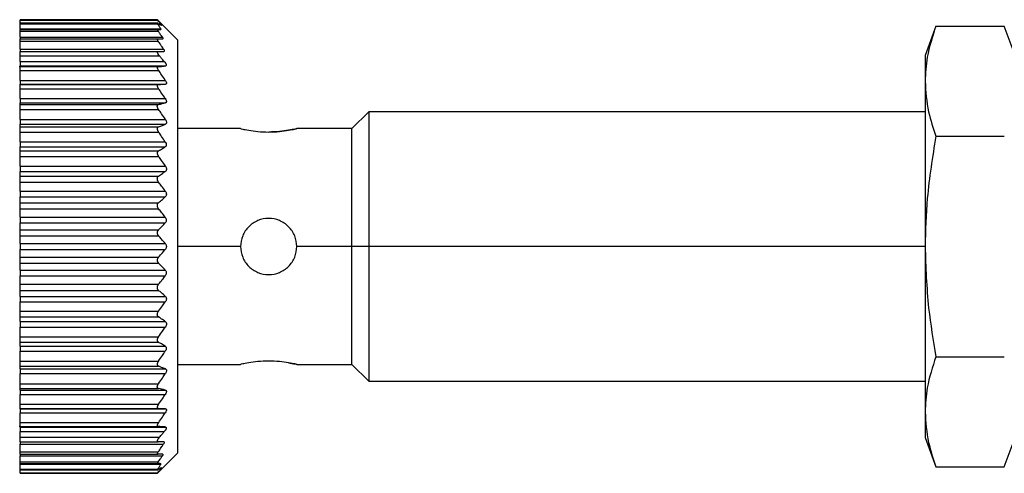
# Model space of a CAD drawing. Units: millimetres. Extents: x 237 to 2487, y 264 to 1626.
# Drawn here: x 363 to 407, y 1077 to 1097 of the extents above; entities that cross this region are included whole.
import ezdxf

# ---------------------------------------------------------------- set-up
doc = ezdxf.new("R2010")
doc.units = ezdxf.units.MM

msp = doc.modelspace()

# ---------------------------------------------------------------- linework, layer by layer
at = {"color": 7, "linetype": 'Continuous', "lineweight": 25}
for p, q in [((369.084, 1097.435), (362.984, 1097.435)), ((362.984, 1097.411), (362.984, 1097.435)), ((362.984, 1097.411), (369.084, 1097.411)), ((362.984, 1097.275), (362.984, 1097.411)), ((369.104, 1097.275), (362.984, 1097.275)), ((362.984, 1097.252), (362.984, 1097.275)), ((362.984, 1097.252), (369.1, 1097.252)), ((362.984, 1097.028), (362.984, 1097.252)), ((369.984, 1096.535), (369.081, 1097.438)), ((403.712, 1097.15), (403.234, 1095.835)), ((403.712, 1097.15), (406.755, 1097.15)), ((407.234, 1095.835), (406.755, 1097.15)), ((362.984, 1097.028), (369.235, 1097.028)), ((362.984, 1097.028), (362.984, 1097.005)), ((362.984, 1097.005), (369.238, 1097.005)), ((362.984, 1096.995), (362.984, 1097.005)), ((362.984, 1096.995), (369.097, 1096.995)), ((362.984, 1096.92), (362.984, 1096.995)), ((362.984, 1096.92), (369.124, 1096.92)), ((362.984, 1096.66), (362.984, 1096.92)), ((362.984, 1096.66), (369.304, 1096.66)), ((362.984, 1096.66), (362.984, 1096.585)), ((362.984, 1096.585), (369.098, 1096.585)), ((362.984, 1096.48), (362.984, 1096.585)), ((362.984, 1096.48), (369.122, 1096.48)), ((362.984, 1096.13), (362.984, 1096.48)), ((369.984, 1096.535), (369.984, 1087.335)), ((362.984, 1096.13), (369.357, 1096.13)), ((362.984, 1096.13), (362.984, 1096.025)), ((362.984, 1096.025), (369.113, 1096.025)), ((362.984, 1095.825), (362.984, 1096.025)), ((362.984, 1095.825), (369.181, 1095.825)), ((362.984, 1095.575), (362.984, 1095.825)), ((403.234, 1095.835), (403.234, 1094.696)), ((362.984, 1095.575), (369.392, 1095.575)), ((362.984, 1095.575), (362.984, 1095.375)), ((362.984, 1095.375), (369.454, 1095.375)), ((362.984, 1095.345), (362.984, 1095.375)), ((362.984, 1095.335), (362.934, 1095.335)), ((362.984, 1095.345), (369.122, 1095.345)), ((362.984, 1095.174), (362.984, 1095.345)), ((362.984, 1095.174), (369.141, 1095.174)), ((362.984, 1094.736), (362.984, 1095.174)), ((362.984, 1094.736), (369.437, 1094.736)), ((362.984, 1094.736), (362.984, 1094.565)), ((362.984, 1094.565), (369.438, 1094.565)), ((362.984, 1094.555), (362.984, 1094.565)), ((362.984, 1094.555), (369.138, 1094.555)), ((362.984, 1094.36), (362.984, 1094.555)), ((403.234, 1094.696), (403.234, 1087.335)), ((362.984, 1094.36), (369.139, 1094.36)), ((362.984, 1093.921), (362.984, 1094.36)), ((362.984, 1093.921), (369.434, 1093.921)), ((362.984, 1093.921), (362.984, 1093.727)), ((362.984, 1093.727), (369.434, 1093.727)), ((362.984, 1093.663), (362.984, 1093.727)), ((362.984, 1093.663), (369.133, 1093.663)), ((362.984, 1093.444), (362.984, 1093.663)), ((362.984, 1093.444), (369.135, 1093.444)), ((362.984, 1092.996), (362.984, 1093.444)), ((378.484, 1093.335), (377.734, 1092.585)), ((403.234, 1093.335), (378.484, 1093.335)), ((378.484, 1093.335), (378.484, 1087.335)), ((362.984, 1092.996), (369.44, 1092.996)), ((362.984, 1092.996), (362.984, 1092.782)), ((362.984, 1092.782), (369.44, 1092.782)), ((362.984, 1092.669), (362.984, 1092.782)), ((362.984, 1092.669), (369.14, 1092.669)), ((362.984, 1092.434), (362.984, 1092.669)), ((362.984, 1092.434), (369.138, 1092.434)), ((362.984, 1091.996), (362.984, 1092.434)), ((372.784, 1092.585), (369.984, 1092.585)), ((377.734, 1092.585), (375.284, 1092.585)), ((377.734, 1087.335), (377.734, 1092.585)), ((362.984, 1091.996), (369.433, 1091.996)), ((362.984, 1091.996), (362.984, 1091.77)), ((403.712, 1092.243), (406.755, 1092.243)), ((362.984, 1091.77), (369.433, 1091.77)), ((362.984, 1091.6), (362.984, 1091.77)), ((362.984, 1091.6), (369.137, 1091.6)), ((362.984, 1091.35), (362.984, 1091.6)), ((362.984, 1091.35), (369.138, 1091.35)), ((362.984, 1090.92), (362.984, 1091.35)), ((362.984, 1090.92), (369.439, 1090.92)), ((362.984, 1090.92), (362.984, 1090.679)), ((362.984, 1090.679), (369.437, 1090.679)), ((362.984, 1090.472), (362.984, 1090.679)), ((362.984, 1090.472), (369.138, 1090.472)), ((362.984, 1090.207), (362.984, 1090.472)), ((362.984, 1090.207), (369.135, 1090.207)), ((362.984, 1089.804), (362.984, 1090.207)), ((362.984, 1089.804), (369.436, 1089.804)), ((362.984, 1089.804), (362.984, 1089.554)), ((362.984, 1089.554), (369.436, 1089.554)), ((362.984, 1089.287), (362.984, 1089.554)), ((362.984, 1089.287), (369.135, 1089.287)), ((362.984, 1089.015), (362.984, 1089.287)), ((362.984, 1089.015), (369.136, 1089.015)), ((362.984, 1088.645), (362.984, 1089.015)), ((362.984, 1088.645), (369.432, 1088.645)), ((362.984, 1088.645), (362.984, 1088.39)), ((362.984, 1088.39), (369.435, 1088.39)), ((362.984, 1088.08), (362.984, 1088.39)), ((362.984, 1087.807), (362.984, 1088.08)), ((362.984, 1088.08), (369.138, 1088.08)), ((362.984, 1087.807), (369.139, 1087.807)), ((362.984, 1087.463), (362.984, 1087.807)), ((362.984, 1087.463), (369.437, 1087.463)), ((362.984, 1087.463), (362.984, 1087.207)), ((362.984, 1087.207), (369.437, 1087.207)), ((362.984, 1086.863), (362.984, 1087.207)), ((369.984, 1087.335), (369.984, 1078.135)), ((377.734, 1087.335), (375.284, 1087.335)), ((377.734, 1082.085), (377.734, 1087.335)), ((378.484, 1087.335), (377.734, 1087.335)), ((378.484, 1087.335), (378.484, 1081.335)), ((403.234, 1087.335), (378.484, 1087.335)), ((403.234, 1087.335), (403.234, 1079.974)), ((362.984, 1086.59), (362.984, 1086.863)), ((362.984, 1086.863), (369.139, 1086.863)), ((362.984, 1086.59), (369.138, 1086.59)), ((362.984, 1086.28), (362.984, 1086.59)), ((362.984, 1086.28), (369.435, 1086.28)), ((362.984, 1086.28), (362.984, 1086.025)), ((362.984, 1086.025), (369.432, 1086.025)), ((362.984, 1085.655), (362.984, 1086.025)), ((362.984, 1085.655), (369.136, 1085.655)), ((362.984, 1085.384), (362.984, 1085.655)), ((362.984, 1085.384), (369.135, 1085.384)), ((362.984, 1085.117), (362.984, 1085.384)), ((362.984, 1085.117), (369.436, 1085.117)), ((362.984, 1085.117), (362.984, 1084.867)), ((362.984, 1084.867), (369.436, 1084.867)), ((362.984, 1084.464), (362.984, 1084.867)), ((362.984, 1084.464), (369.135, 1084.464)), ((362.984, 1084.199), (362.984, 1084.464)), ((362.984, 1084.199), (369.138, 1084.199)), ((362.984, 1083.992), (362.984, 1084.199)), ((362.984, 1083.992), (369.437, 1083.992)), ((362.984, 1083.992), (362.984, 1083.75)), ((362.984, 1083.75), (369.439, 1083.75)), ((362.984, 1083.32), (362.984, 1083.75)), ((362.984, 1083.32), (369.138, 1083.32)), ((362.984, 1083.07), (362.984, 1083.32)), ((362.984, 1083.07), (369.137, 1083.07)), ((362.984, 1082.9), (362.984, 1083.07)), ((362.984, 1082.9), (369.433, 1082.9)), ((362.984, 1082.9), (362.984, 1082.674)), ((362.984, 1082.674), (369.433, 1082.674)), ((362.984, 1082.236), (362.984, 1082.674)), ((362.984, 1082.236), (369.138, 1082.236)), ((362.984, 1082.002), (362.984, 1082.236)), ((403.712, 1082.428), (406.755, 1082.428)), ((362.984, 1082.002), (369.14, 1082.002)), ((362.984, 1081.889), (362.984, 1082.002)), ((362.984, 1081.889), (369.44, 1081.889)), ((362.984, 1081.889), (362.984, 1081.674)), ((369.984, 1082.085), (372.784, 1082.085)), ((375.284, 1082.085), (377.734, 1082.085)), ((377.734, 1082.085), (378.484, 1081.335)), ((362.984, 1081.674), (369.44, 1081.674)), ((362.984, 1081.226), (362.984, 1081.674)), ((378.484, 1081.335), (403.234, 1081.335)), ((362.984, 1081.226), (369.135, 1081.226)), ((362.984, 1081.007), (362.984, 1081.226)), ((362.984, 1081.007), (369.133, 1081.007)), ((362.984, 1080.943), (362.984, 1081.007)), ((362.984, 1080.943), (369.434, 1080.943)), ((362.984, 1080.943), (362.984, 1080.75)), ((362.984, 1080.75), (369.434, 1080.75)), ((362.984, 1080.311), (362.984, 1080.75)), ((362.984, 1080.311), (369.139, 1080.311)), ((362.984, 1080.115), (362.984, 1080.311)), ((362.984, 1080.115), (369.138, 1080.115)), ((362.984, 1080.105), (362.984, 1080.115)), ((362.984, 1080.105), (369.438, 1080.105)), ((362.984, 1080.105), (362.984, 1079.934)), ((362.984, 1079.934), (369.437, 1079.934)), ((362.984, 1079.496), (362.984, 1079.934)), ((403.234, 1079.974), (403.234, 1078.835)), ((362.934, 1079.335), (362.984, 1079.335)), ((362.984, 1079.496), (369.141, 1079.496)), ((362.984, 1079.325), (362.984, 1079.496)), ((362.984, 1079.325), (369.122, 1079.325)), ((362.984, 1079.295), (362.984, 1079.325)), ((362.984, 1079.295), (369.454, 1079.295)), ((362.984, 1079.295), (362.984, 1079.095)), ((362.984, 1079.095), (369.392, 1079.095)), ((362.984, 1078.845), (362.984, 1079.095)), ((362.984, 1078.845), (369.181, 1078.845)), ((362.984, 1078.645), (362.984, 1078.845)), ((403.234, 1078.835), (403.712, 1077.52)), ((406.755, 1077.52), (407.234, 1078.835)), ((362.984, 1078.645), (369.113, 1078.645)), ((362.984, 1078.645), (362.984, 1078.54)), ((362.984, 1078.54), (369.357, 1078.54)), ((362.984, 1078.19), (362.984, 1078.54)), ((362.984, 1078.19), (369.122, 1078.19)), ((362.984, 1078.085), (362.984, 1078.19)), ((362.984, 1078.085), (369.098, 1078.085)), ((362.984, 1078.085), (362.984, 1078.01)), ((362.984, 1078.01), (369.304, 1078.01)), ((362.984, 1077.75), (362.984, 1078.01)), ((369.084, 1077.235), (369.984, 1078.135)), ((362.984, 1077.75), (369.124, 1077.75)), ((362.984, 1077.675), (362.984, 1077.75)), ((362.984, 1077.675), (369.097, 1077.675)), ((362.984, 1077.665), (362.984, 1077.675)), ((362.984, 1077.665), (369.238, 1077.665)), ((362.984, 1077.665), (362.984, 1077.642)), ((362.984, 1077.642), (369.235, 1077.642)), ((362.984, 1077.418), (362.984, 1077.642)), ((362.984, 1077.418), (369.1, 1077.418)), ((362.984, 1077.395), (362.984, 1077.418)), ((362.984, 1077.395), (369.104, 1077.395)), ((362.984, 1077.259), (362.984, 1077.395)), ((403.712, 1077.52), (406.755, 1077.52)), ((362.984, 1077.259), (369.084, 1077.259)), ((362.984, 1077.235), (362.984, 1077.259)), ((362.984, 1077.235), (369.084, 1077.235)), ((369.084, 1077.235), (369.084, 1077.259))]:
    msp.add_line(p, q, dxfattribs=at)
at = {"color": 8, "linetype": 'Continuous', "lineweight": 25}
for p, q in [((369.222, 1097.206), (369.251, 1097.206)), ((372.784, 1087.335), (369.984, 1087.335)), ((369.222, 1077.464), (369.251, 1077.464))]:
    msp.add_line(p, q, dxfattribs=at)
at = {"color": 7, "linetype": 'Continuous', "lineweight": 25}
for points, knots in [([(369.251, 1097.206), (369.221, 1097.245), (369.167, 1097.313), (369.109, 1097.381), (369.084, 1097.411)], [0, 0, 0, 0, 0.559999, 1, 1, 1, 1]), ([(369.1, 1097.252), (369.097, 1097.256), (369.091, 1097.266), (369.089, 1097.273), (369.092, 1097.276), (369.098, 1097.274), (369.101, 1097.272)], [0, 0, 0, 0, 0.253299, 0.498431, 0.74837, 1, 1, 1, 1]), ([(369.235, 1097.028), (369.211, 1097.07), (369.168, 1097.145), (369.121, 1097.219), (369.1, 1097.252)], [0, 0, 0, 0, 0.5599988, 1, 1, 1, 1]), ([(369.101, 1097.272), (369.131, 1097.257), (369.184, 1097.229), (369.232, 1097.201), (369.254, 1097.188)], [0, 0, 0, 0, 0.560001, 1, 1, 1, 1]), ([(369.251, 1097.206), (369.254, 1097.202), (369.26, 1097.193), (369.263, 1097.186), (369.262, 1097.184), (369.256, 1097.187), (369.254, 1097.188)], [0, 0, 0, 0, 0.252946, 0.498364, 0.746973, 1, 1, 1, 1]), ([(403.712, 1097.15), (403.561, 1096.691), (403.294, 1095.878), (403.252, 1095.055), (403.234, 1094.696)], [0, 0, 0, 0, 0.564588, 1, 1, 1, 1]), ([(369.124, 1096.92), (369.116, 1096.931), (369.102, 1096.952), (369.091, 1096.976), (369.088, 1096.992), (369.094, 1096.994), (369.097, 1096.995)], [0, 0, 0, 0, 0.269525, 0.519721, 0.759766, 1, 1, 1, 1]), ([(369.097, 1096.995), (369.125, 1096.997), (369.176, 1097), (369.219, 1097.004), (369.238, 1097.005)], [0, 0, 0, 0, 0.55999, 1, 1, 1, 1]), ([(369.304, 1096.66), (369.271, 1096.709), (369.211, 1096.796), (369.15, 1096.882), (369.124, 1096.92)], [0, 0, 0, 0, 0.56, 1, 1, 1, 1]), ([(369.235, 1097.028), (369.239, 1097.022), (369.245, 1097.009), (369.24, 1097.006), (369.238, 1097.005)], [0, 0, 0, 0, 0.501697, 1, 1, 1, 1]), ([(369.122, 1096.48), (369.113, 1096.495), (369.095, 1096.523), (369.081, 1096.557), (369.08, 1096.581), (369.092, 1096.584), (369.098, 1096.585)], [0, 0, 0, 0, 0.2634234, 0.4992321, 0.7436388, 1, 1, 1, 1]), ([(369.098, 1096.585), (369.142, 1096.585), (369.22, 1096.585), (369.291, 1096.585), (369.322, 1096.585)], [0, 0, 0, 0, 0.559852, 1, 1, 1, 1]), ([(369.357, 1096.13), (369.313, 1096.196), (369.236, 1096.313), (369.157, 1096.429), (369.122, 1096.48)], [0, 0, 0, 0, 0.56, 1, 1, 1, 1]), ([(369.304, 1096.66), (369.311, 1096.65), (369.324, 1096.629), (369.334, 1096.604), (369.335, 1096.588), (369.326, 1096.586), (369.322, 1096.585)], [0, 0, 0, 0, 0.257103, 0.498753, 0.745878, 1, 1, 1, 1]), ([(369.181, 1095.825), (369.161, 1095.85), (369.133, 1095.886), (369.106, 1095.931), (369.092, 1095.961), (369.084, 1095.988), (369.085, 1096.009), (369.094, 1096.023), (369.107, 1096.024), (369.113, 1096.025)], [0, 0, 0, 0, 0.274799, 0.392352, 0.498248, 0.620561, 0.741817, 0.866828, 1, 1, 1, 1]), ([(369.113, 1096.025), (369.162, 1096.025), (369.25, 1096.025), (369.333, 1096.025), (369.37, 1096.025)], [0, 0, 0, 0, 0.559947, 1, 1, 1, 1]), ([(369.392, 1095.575), (369.353, 1095.622), (369.282, 1095.705), (369.212, 1095.789), (369.181, 1095.825)], [0, 0, 0, 0, 0.560001, 1, 1, 1, 1]), ([(369.357, 1096.13), (369.366, 1096.116), (369.383, 1096.087), (369.395, 1096.052), (369.391, 1096.029), (369.377, 1096.026), (369.37, 1096.025)], [0, 0, 0, 0, 0.259164, 0.499251, 0.748635, 1, 1, 1, 1]), ([(369.122, 1095.345), (369.185, 1095.351), (369.298, 1095.361), (369.406, 1095.371), (369.454, 1095.375)], [0, 0, 0, 0, 0.559996, 1, 1, 1, 1]), ([(369.392, 1095.575), (369.41, 1095.552), (369.437, 1095.518), (369.463, 1095.474), (369.476, 1095.443), (369.484, 1095.415), (369.482, 1095.394), (369.472, 1095.379), (369.46, 1095.377), (369.454, 1095.375)], [0, 0, 0, 0, 0.26467, 0.383057, 0.498383, 0.624137, 0.748268, 0.870478, 1, 1, 1, 1]), ([(369.141, 1095.174), (369.127, 1095.196), (369.107, 1095.228), (369.092, 1095.267), (369.086, 1095.292), (369.086, 1095.313), (369.092, 1095.33), (369.104, 1095.341), (369.116, 1095.344), (369.122, 1095.345)], [0, 0, 0, 0, 0.267064, 0.386385, 0.498684, 0.615862, 0.73646, 0.863611, 1, 1, 1, 1]), ([(369.437, 1094.736), (369.382, 1094.818), (369.285, 1094.965), (369.185, 1095.11), (369.141, 1095.174)], [0, 0, 0, 0, 0.56, 1, 1, 1, 1]), ([(369.139, 1094.36), (369.131, 1094.373), (369.115, 1094.397), (369.098, 1094.435), (369.087, 1094.468), (369.083, 1094.497), (369.087, 1094.521), (369.097, 1094.54), (369.114, 1094.552), (369.13, 1094.554), (369.138, 1094.555)], [0, 0, 0, 0, 0.140166, 0.268292, 0.386821, 0.498825, 0.611451, 0.730514, 0.859188, 1, 1, 1, 1]), ([(369.138, 1094.555), (369.195, 1094.557), (369.296, 1094.56), (369.394, 1094.564), (369.438, 1094.565)], [0, 0, 0, 0, 0.56, 1, 1, 1, 1]), ([(369.437, 1094.736), (369.45, 1094.715), (369.469, 1094.683), (369.483, 1094.642), (369.487, 1094.615), (369.483, 1094.593), (369.47, 1094.572), (369.451, 1094.568), (369.438, 1094.565)], [0, 0, 0, 0, 0.25129, 0.378368, 0.49892, 0.619661, 0.747431, 1, 1, 1, 1]), ([(403.234, 1094.696), (403.263, 1094.239), (403.316, 1093.415), (403.591, 1092.603), (403.712, 1092.243)], [0, 0, 0, 0, 0.555658, 1, 1, 1, 1]), ([(369.434, 1093.921), (369.379, 1094.003), (369.282, 1094.15), (369.183, 1094.296), (369.139, 1094.36)], [0, 0, 0, 0, 0.56, 1, 1, 1, 1]), ([(369.135, 1093.444), (369.127, 1093.457), (369.11, 1093.482), (369.093, 1093.52), (369.082, 1093.556), (369.078, 1093.588), (369.081, 1093.616), (369.092, 1093.639), (369.109, 1093.656), (369.125, 1093.661), (369.133, 1093.663)], [0, 0, 0, 0, 0.14041, 0.268624, 0.387075, 0.498834, 0.611444, 0.730466, 0.859129, 1, 1, 1, 1]), ([(369.133, 1093.663), (369.19, 1093.675), (369.291, 1093.696), (369.391, 1093.718), (369.434, 1093.727)], [0, 0, 0, 0, 0.56, 1, 1, 1, 1]), ([(369.434, 1093.921), (369.447, 1093.899), (369.466, 1093.866), (369.48, 1093.822), (369.484, 1093.792), (369.48, 1093.767), (369.467, 1093.74), (369.447, 1093.732), (369.434, 1093.727)], [0, 0, 0, 0, 0.2513, 0.378382, 0.498922, 0.619653, 0.747426, 1, 1, 1, 1]), ([(369.44, 1092.996), (369.383, 1093.08), (369.283, 1093.23), (369.18, 1093.379), (369.135, 1093.444)], [0, 0, 0, 0, 0.5599996, 1, 1, 1, 1]), ([(369.14, 1092.669), (369.197, 1092.69), (369.298, 1092.727), (369.397, 1092.765), (369.44, 1092.782)], [0, 0, 0, 0, 0.56, 1, 1, 1, 1]), ([(369.44, 1092.996), (369.453, 1092.974), (369.472, 1092.941), (369.486, 1092.894), (369.49, 1092.861), (369.487, 1092.832), (369.473, 1092.801), (369.453, 1092.789), (369.44, 1092.782)], [0, 0, 0, 0, 0.2513164, 0.3784115, 0.4988947, 0.6195747, 0.74738, 1, 1, 1, 1]), ([(369.138, 1092.434), (369.13, 1092.447), (369.114, 1092.471), (369.097, 1092.51), (369.087, 1092.547), (369.084, 1092.581), (369.088, 1092.611), (369.098, 1092.637), (369.116, 1092.657), (369.132, 1092.665), (369.14, 1092.669)], [0, 0, 0, 0, 0.1398133, 0.2677758, 0.3863976, 0.4988161, 0.611165, 0.7301974, 0.8589949, 1, 1, 1, 1]), ([(369.433, 1091.996), (369.379, 1092.078), (369.281, 1092.225), (369.182, 1092.37), (369.138, 1092.434)], [0, 0, 0, 0, 0.56, 1, 1, 1, 1]), ([(372.784, 1092.585), (372.803, 1092.58), (372.84, 1092.571), (373.129, 1092.51), (373.542, 1092.449), (373.871, 1092.439), (374.034, 1092.434)], [0, 0, 0, 0, 0.247737, 0.500036, 0.752397, 1, 1, 1, 1]), ([(375.284, 1092.585), (375.265, 1092.58), (375.228, 1092.571), (374.939, 1092.51), (374.525, 1092.449), (374.197, 1092.439), (374.034, 1092.434)], [0, 0, 0, 0, 0.247734, 0.50003, 0.752395, 1, 1, 1, 1]), ([(374.034, 1092.434), (374.197, 1092.439), (374.525, 1092.449), (374.938, 1092.51), (375.227, 1092.571), (375.265, 1092.58), (375.284, 1092.585)], [0, 0, 0, 0, 0.247583, 0.499946, 0.752244, 1, 1, 1, 1]), ([(369.433, 1091.996), (369.446, 1091.974), (369.465, 1091.942), (369.478, 1091.895), (369.481, 1091.861), (369.478, 1091.831), (369.465, 1091.796), (369.446, 1091.78), (369.433, 1091.77)], [0, 0, 0, 0, 0.251438, 0.378584, 0.499316, 0.620127, 0.747728, 1, 1, 1, 1]), ([(403.712, 1092.243), (403.561, 1091.325), (403.294, 1089.699), (403.252, 1088.052), (403.234, 1087.335)], [0, 0, 0, 0, 0.564588, 1, 1, 1, 1]), ([(369.138, 1091.35), (369.13, 1091.362), (369.114, 1091.386), (369.097, 1091.425), (369.087, 1091.462), (369.083, 1091.497), (369.086, 1091.53), (369.097, 1091.559), (369.114, 1091.584), (369.129, 1091.594), (369.137, 1091.6)], [0, 0, 0, 0, 0.139896, 0.267939, 0.386559, 0.498801, 0.611576, 0.730723, 0.859367, 1, 1, 1, 1]), ([(369.137, 1091.6), (369.193, 1091.632), (369.293, 1091.688), (369.39, 1091.745), (369.433, 1091.77)], [0, 0, 0, 0, 0.56, 1, 1, 1, 1]), ([(369.439, 1090.92), (369.384, 1091.001), (369.284, 1091.145), (369.182, 1091.287), (369.138, 1091.35)], [0, 0, 0, 0, 0.56, 1, 1, 1, 1]), ([(369.138, 1090.472), (369.194, 1090.51), (369.294, 1090.579), (369.393, 1090.648), (369.437, 1090.679)], [0, 0, 0, 0, 0.56, 1, 1, 1, 1]), ([(369.439, 1090.92), (369.452, 1090.899), (369.471, 1090.866), (369.485, 1090.817), (369.488, 1090.781), (369.484, 1090.748), (369.47, 1090.709), (369.45, 1090.691), (369.437, 1090.679)], [0, 0, 0, 0, 0.251176, 0.378199, 0.498781, 0.619507, 0.747364, 1, 1, 1, 1]), ([(369.135, 1090.207), (369.127, 1090.219), (369.111, 1090.242), (369.094, 1090.281), (369.083, 1090.319), (369.08, 1090.357), (369.084, 1090.392), (369.095, 1090.424), (369.113, 1090.452), (369.129, 1090.465), (369.138, 1090.472)], [0, 0, 0, 0, 0.140125, 0.268171, 0.386673, 0.498819, 0.610916, 0.729831, 0.858701, 1, 1, 1, 1]), ([(369.436, 1089.804), (369.38, 1089.879), (369.281, 1090.014), (369.18, 1090.148), (369.135, 1090.207)], [0, 0, 0, 0, 0.56, 1, 1, 1, 1]), ([(369.436, 1089.804), (369.448, 1089.783), (369.467, 1089.752), (369.481, 1089.704), (369.485, 1089.667), (369.481, 1089.633), (369.468, 1089.59), (369.449, 1089.568), (369.436, 1089.554)], [0, 0, 0, 0, 0.251261, 0.378327, 0.498895, 0.619654, 0.747424, 1, 1, 1, 1]), ([(369.136, 1089.015), (369.127, 1089.026), (369.111, 1089.048), (369.094, 1089.085), (369.083, 1089.123), (369.08, 1089.16), (369.083, 1089.197), (369.093, 1089.231), (369.111, 1089.263), (369.126, 1089.278), (369.135, 1089.287)], [0, 0, 0, 0, 0.140129, 0.268239, 0.386767, 0.498775, 0.611446, 0.730531, 0.859207, 1, 1, 1, 1]), ([(369.135, 1089.287), (369.191, 1089.336), (369.293, 1089.425), (369.392, 1089.514), (369.436, 1089.554)], [0, 0, 0, 0, 0.56, 1, 1, 1, 1]), ([(369.432, 1088.645), (369.377, 1088.715), (369.279, 1088.838), (369.179, 1088.961), (369.136, 1089.015)], [0, 0, 0, 0, 0.56, 1, 1, 1, 1]), ([(369.138, 1088.08), (369.194, 1088.138), (369.294, 1088.241), (369.392, 1088.345), (369.435, 1088.39)], [0, 0, 0, 0, 0.559999, 1, 1, 1, 1]), ([(369.432, 1088.645), (369.445, 1088.626), (369.464, 1088.597), (369.478, 1088.55), (369.482, 1088.513), (369.479, 1088.477), (369.466, 1088.432), (369.447, 1088.407), (369.435, 1088.39)], [0, 0, 0, 0, 0.251294, 0.378382, 0.498942, 0.619722, 0.747451, 1, 1, 1, 1]), ([(375.284, 1087.335), (375.265, 1087.498), (375.228, 1087.826), (374.938, 1088.242), (374.525, 1088.52), (374.034, 1088.617), (373.542, 1088.52), (373.129, 1088.242), (372.84, 1087.826), (372.803, 1087.498), (372.784, 1087.335)], [0, 0, 0, 0, 0.123874, 0.250043, 0.376184, 0.499998, 0.623801, 0.74994, 0.876117, 1, 1, 1, 1]), ([(369.139, 1087.807), (369.131, 1087.817), (369.116, 1087.837), (369.099, 1087.872), (369.088, 1087.909), (369.085, 1087.946), (369.088, 1087.983), (369.098, 1088.019), (369.115, 1088.053), (369.13, 1088.071), (369.138, 1088.08)], [0, 0, 0, 0, 0.139839, 0.267872, 0.386503, 0.498739, 0.611687, 0.730899, 0.859502, 1, 1, 1, 1]), ([(369.437, 1087.463), (369.382, 1087.528), (369.283, 1087.643), (369.183, 1087.757), (369.139, 1087.807)], [0, 0, 0, 0, 0.56, 1, 1, 1, 1]), ([(369.139, 1086.863), (369.195, 1086.927), (369.295, 1087.041), (369.393, 1087.156), (369.437, 1087.207)], [0, 0, 0, 0, 0.56, 1, 1, 1, 1]), ([(369.437, 1087.463), (369.449, 1087.445), (369.468, 1087.418), (369.481, 1087.372), (369.485, 1087.335), (369.481, 1087.298), (369.468, 1087.252), (369.449, 1087.225), (369.437, 1087.207)], [0, 0, 0, 0, 0.250717, 0.378015, 0.499691, 0.621374, 0.748808, 1, 1, 1, 1]), ([(372.784, 1087.335), (372.803, 1087.172), (372.84, 1086.844), (373.129, 1086.428), (373.542, 1086.15), (374.034, 1086.053), (374.525, 1086.15), (374.938, 1086.428), (375.228, 1086.844), (375.265, 1087.172), (375.284, 1087.335)], [0, 0, 0, 0, 0.123866, 0.250037, 0.376183, 0.499997, 0.623804, 0.749946, 0.876123, 1, 1, 1, 1]), ([(403.234, 1087.335), (403.263, 1086.42), (403.316, 1084.773), (403.591, 1083.149), (403.712, 1082.428)], [0, 0, 0, 0, 0.555661, 1, 1, 1, 1]), ([(369.138, 1086.59), (369.13, 1086.6), (369.115, 1086.617), (369.098, 1086.651), (369.088, 1086.687), (369.085, 1086.723), (369.088, 1086.761), (369.099, 1086.798), (369.116, 1086.833), (369.131, 1086.853), (369.139, 1086.863)], [0, 0, 0, 0, 0.139647, 0.267579, 0.386249, 0.498716, 0.611429, 0.730601, 0.859307, 1, 1, 1, 1]), ([(369.435, 1086.28), (369.38, 1086.338), (369.282, 1086.442), (369.182, 1086.545), (369.138, 1086.59)], [0, 0, 0, 0, 0.559999, 1, 1, 1, 1]), ([(369.435, 1086.28), (369.447, 1086.263), (369.466, 1086.239), (369.479, 1086.194), (369.482, 1086.158), (369.478, 1086.121), (369.464, 1086.073), (369.445, 1086.044), (369.432, 1086.025)], [0, 0, 0, 0, 0.251312, 0.37841, 0.499137, 0.619938, 0.747614, 1, 1, 1, 1]), ([(369.136, 1085.655), (369.191, 1085.724), (369.291, 1085.847), (369.389, 1085.971), (369.432, 1086.025)], [0, 0, 0, 0, 0.56, 1, 1, 1, 1]), ([(369.135, 1085.384), (369.126, 1085.392), (369.111, 1085.407), (369.094, 1085.439), (369.083, 1085.473), (369.08, 1085.509), (369.083, 1085.547), (369.094, 1085.585), (369.111, 1085.623), (369.127, 1085.644), (369.136, 1085.655)], [0, 0, 0, 0, 0.139974, 0.268003, 0.386564, 0.498766, 0.611239, 0.730291, 0.859049, 1, 1, 1, 1]), ([(369.436, 1085.117), (369.38, 1085.167), (369.281, 1085.256), (369.179, 1085.345), (369.135, 1085.384)], [0, 0, 0, 0, 0.56, 1, 1, 1, 1]), ([(369.135, 1084.464), (369.192, 1084.538), (369.293, 1084.672), (369.392, 1084.807), (369.436, 1084.867)], [0, 0, 0, 0, 0.56, 1, 1, 1, 1]), ([(369.436, 1085.117), (369.449, 1085.102), (369.468, 1085.08), (369.481, 1085.038), (369.485, 1085.003), (369.481, 1084.967), (369.468, 1084.918), (369.448, 1084.887), (369.436, 1084.867)], [0, 0, 0, 0, 0.25121, 0.378253, 0.498834, 0.619599, 0.747392, 1, 1, 1, 1]), ([(369.138, 1084.199), (369.129, 1084.205), (369.113, 1084.218), (369.095, 1084.246), (369.084, 1084.278), (369.08, 1084.313), (369.083, 1084.35), (369.094, 1084.389), (369.111, 1084.428), (369.127, 1084.451), (369.135, 1084.464)], [0, 0, 0, 0, 0.140505, 0.268749, 0.38716, 0.498808, 0.611411, 0.73042, 0.859088, 1, 1, 1, 1]), ([(369.437, 1083.992), (369.381, 1084.03), (369.282, 1084.1), (369.182, 1084.168), (369.138, 1084.199)], [0, 0, 0, 0, 0.56, 1, 1, 1, 1]), ([(369.437, 1083.992), (369.45, 1083.979), (369.469, 1083.961), (369.484, 1083.922), (369.488, 1083.889), (369.485, 1083.854), (369.472, 1083.804), (369.452, 1083.772), (369.439, 1083.75)], [0, 0, 0, 0, 0.251354, 0.378475, 0.498946, 0.61965, 0.747405, 1, 1, 1, 1]), ([(369.138, 1083.32), (369.195, 1083.4), (369.296, 1083.543), (369.396, 1083.687), (369.439, 1083.75)], [0, 0, 0, 0, 0.56, 1, 1, 1, 1]), ([(369.137, 1083.07), (369.129, 1083.076), (369.114, 1083.086), (369.097, 1083.111), (369.086, 1083.14), (369.083, 1083.172), (369.086, 1083.208), (369.097, 1083.245), (369.114, 1083.284), (369.13, 1083.308), (369.138, 1083.32)], [0, 0, 0, 0, 0.139839, 0.267852, 0.386483, 0.498794, 0.6115, 0.730635, 0.859309, 1, 1, 1, 1]), ([(369.433, 1082.9), (369.378, 1082.932), (369.281, 1082.989), (369.181, 1083.045), (369.137, 1083.07)], [0, 0, 0, 0, 0.56, 1, 1, 1, 1]), ([(369.138, 1082.236), (369.194, 1082.317), (369.293, 1082.463), (369.391, 1082.61), (369.433, 1082.674)], [0, 0, 0, 0, 0.56, 1, 1, 1, 1]), ([(369.433, 1082.9), (369.446, 1082.89), (369.464, 1082.875), (369.478, 1082.84), (369.481, 1082.809), (369.478, 1082.776), (369.465, 1082.729), (369.446, 1082.696), (369.433, 1082.674)], [0, 0, 0, 0, 0.25145, 0.378607, 0.499323, 0.620135, 0.747726, 1, 1, 1, 1]), ([(369.14, 1082.002), (369.132, 1082.006), (369.116, 1082.013), (369.099, 1082.033), (369.088, 1082.059), (369.084, 1082.089), (369.087, 1082.122), (369.097, 1082.159), (369.114, 1082.199), (369.13, 1082.223), (369.138, 1082.236)], [0, 0, 0, 0, 0.14022, 0.268394, 0.386919, 0.498815, 0.611696, 0.730826, 0.859409, 1, 1, 1, 1]), ([(374.034, 1082.236), (373.871, 1082.231), (373.542, 1082.222), (373.129, 1082.16), (372.84, 1082.099), (372.803, 1082.09), (372.784, 1082.085)], [0, 0, 0, 0, 0.247585, 0.499949, 0.752247, 1, 1, 1, 1]), ([(374.918, 1082.16), (375.021, 1082.14), (375.225, 1082.101), (375.315, 1082.077), (375.219, 1082.101), (374.941, 1082.159), (374.525, 1082.222), (374.196, 1082.231), (374.034, 1082.236)], [0, 0, 0, 0, 0.168129, 0.333314, 0.498485, 0.666629, 0.83491, 1, 1, 1, 1]), ([(403.712, 1082.428), (403.561, 1081.969), (403.294, 1081.156), (403.252, 1080.332), (403.234, 1079.974)], [0, 0, 0, 0, 0.564588, 1, 1, 1, 1]), ([(369.44, 1081.889), (369.385, 1081.91), (369.286, 1081.948), (369.185, 1081.985), (369.14, 1082.002)], [0, 0, 0, 0, 0.56, 1, 1, 1, 1]), ([(369.44, 1081.889), (369.453, 1081.881), (369.473, 1081.869), (369.487, 1081.838), (369.49, 1081.81), (369.487, 1081.777), (369.472, 1081.73), (369.453, 1081.696), (369.44, 1081.674)], [0, 0, 0, 0, 0.251267, 0.378338, 0.498846, 0.619533, 0.747364, 1, 1, 1, 1]), ([(369.135, 1081.226), (369.192, 1081.31), (369.295, 1081.458), (369.395, 1081.608), (369.44, 1081.674)], [0, 0, 0, 0, 0.56, 1, 1, 1, 1]), ([(369.133, 1081.007), (369.125, 1081.01), (369.109, 1081.015), (369.092, 1081.031), (369.081, 1081.054), (369.078, 1081.082), (369.082, 1081.114), (369.093, 1081.149), (369.11, 1081.188), (369.127, 1081.213), (369.135, 1081.226)], [0, 0, 0, 0, 0.140104, 0.268157, 0.38668, 0.498837, 0.611042, 0.729991, 0.858817, 1, 1, 1, 1]), ([(369.434, 1080.943), (369.379, 1080.955), (369.279, 1080.977), (369.178, 1080.998), (369.133, 1081.007)], [0, 0, 0, 0, 0.56, 1, 1, 1, 1]), ([(369.434, 1080.943), (369.447, 1080.938), (369.466, 1080.93), (369.48, 1080.904), (369.484, 1080.879), (369.48, 1080.849), (369.466, 1080.805), (369.447, 1080.772), (369.434, 1080.75)], [0, 0, 0, 0, 0.251253, 0.378311, 0.498875, 0.619612, 0.74741, 1, 1, 1, 1]), ([(369.139, 1080.311), (369.195, 1080.392), (369.294, 1080.538), (369.391, 1080.685), (369.434, 1080.75)], [0, 0, 0, 0, 0.56, 1, 1, 1, 1]), ([(369.138, 1080.115), (369.13, 1080.116), (369.114, 1080.118), (369.097, 1080.13), (369.087, 1080.149), (369.083, 1080.173), (369.087, 1080.202), (369.098, 1080.235), (369.115, 1080.273), (369.131, 1080.298), (369.139, 1080.311)], [0, 0, 0, 0, 0.140038, 0.268098, 0.386656, 0.498826, 0.611284, 0.730316, 0.859058, 1, 1, 1, 1]), ([(369.438, 1080.105), (369.382, 1080.107), (369.284, 1080.11), (369.183, 1080.114), (369.138, 1080.115)], [0, 0, 0, 0, 0.56, 1, 1, 1, 1]), ([(369.438, 1080.105), (369.451, 1080.103), (369.47, 1080.099), (369.483, 1080.078), (369.487, 1080.056), (369.483, 1080.029), (369.469, 1079.988), (369.45, 1079.956), (369.437, 1079.934)], [0, 0, 0, 0, 0.251256, 0.378314, 0.498887, 0.619631, 0.747421, 1, 1, 1, 1]), ([(369.141, 1079.496), (369.197, 1079.578), (369.296, 1079.723), (369.394, 1079.87), (369.437, 1079.934)], [0, 0, 0, 0, 0.56, 1, 1, 1, 1]), ([(403.234, 1079.974), (403.263, 1079.516), (403.316, 1078.693), (403.591, 1077.881), (403.712, 1077.52)], [0, 0, 0, 0, 0.555658, 1, 1, 1, 1]), ([(369.122, 1079.325), (369.116, 1079.327), (369.104, 1079.329), (369.092, 1079.34), (369.086, 1079.357), (369.086, 1079.378), (369.092, 1079.403), (369.107, 1079.442), (369.127, 1079.474), (369.141, 1079.496)], [0, 0, 0, 0, 0.135876, 0.26262, 0.382885, 0.499765, 0.612314, 0.731958, 1, 1, 1, 1]), ([(369.454, 1079.295), (369.393, 1079.301), (369.285, 1079.311), (369.172, 1079.321), (369.122, 1079.325)], [0, 0, 0, 0, 0.559996, 1, 1, 1, 1]), ([(369.454, 1079.295), (369.46, 1079.294), (369.472, 1079.291), (369.482, 1079.277), (369.484, 1079.256), (369.477, 1079.227), (369.462, 1079.195), (369.436, 1079.15), (369.409, 1079.117), (369.392, 1079.095)], [0, 0, 0, 0, 0.128318, 0.249562, 0.373713, 0.499609, 0.62039, 0.748374, 1, 1, 1, 1]), ([(369.113, 1078.645), (369.107, 1078.646), (369.094, 1078.647), (369.085, 1078.661), (369.084, 1078.682), (369.092, 1078.709), (369.106, 1078.739), (369.133, 1078.784), (369.161, 1078.82), (369.181, 1078.845)], [0, 0, 0, 0, 0.132663, 0.257216, 0.37801, 0.499799, 0.606032, 0.724008, 1, 1, 1, 1]), ([(369.181, 1078.845), (369.22, 1078.892), (369.291, 1078.975), (369.361, 1079.058), (369.392, 1079.095)], [0, 0, 0, 0, 0.559999, 1, 1, 1, 1]), ([(369.37, 1078.645), (369.323, 1078.645), (369.24, 1078.645), (369.152, 1078.645), (369.113, 1078.645)], [0, 0, 0, 0, 0.560062, 1, 1, 1, 1]), ([(369.122, 1078.19), (369.167, 1078.255), (369.246, 1078.371), (369.323, 1078.488), (369.357, 1078.54)], [0, 0, 0, 0, 0.56, 1, 1, 1, 1]), ([(369.37, 1078.645), (369.377, 1078.644), (369.391, 1078.641), (369.394, 1078.618), (369.383, 1078.583), (369.366, 1078.555), (369.357, 1078.54)], [0, 0, 0, 0, 0.256036, 0.498556, 0.739828, 1, 1, 1, 1]), ([(369.098, 1078.085), (369.092, 1078.087), (369.08, 1078.089), (369.081, 1078.113), (369.095, 1078.148), (369.113, 1078.176), (369.122, 1078.19)], [0, 0, 0, 0, 0.255272, 0.498435, 0.735454, 1, 1, 1, 1]), ([(369.322, 1078.085), (369.282, 1078.085), (369.211, 1078.085), (369.132, 1078.085), (369.098, 1078.085)], [0, 0, 0, 0, 0.56015, 1, 1, 1, 1]), ([(369.124, 1077.75), (369.158, 1077.799), (369.219, 1077.885), (369.278, 1077.972), (369.304, 1078.01)], [0, 0, 0, 0, 0.56, 1, 1, 1, 1]), ([(369.322, 1078.085), (369.326, 1078.084), (369.335, 1078.082), (369.334, 1078.066), (369.325, 1078.042), (369.311, 1078.021), (369.304, 1078.01)], [0, 0, 0, 0, 0.252471, 0.498711, 0.741199, 1, 1, 1, 1]), ([(369.084, 1077.259), (369.116, 1077.297), (369.174, 1077.365), (369.227, 1077.434), (369.251, 1077.464)], [0, 0, 0, 0, 0.560001, 1, 1, 1, 1]), ([(369.097, 1077.675), (369.094, 1077.676), (369.088, 1077.679), (369.091, 1077.694), (369.102, 1077.718), (369.116, 1077.739), (369.124, 1077.75)], [0, 0, 0, 0, 0.240234, 0.480279, 0.730475, 1, 1, 1, 1]), ([(369.101, 1077.398), (369.098, 1077.397), (369.092, 1077.394), (369.089, 1077.397), (369.091, 1077.405), (369.097, 1077.414), (369.1, 1077.418)], [0, 0, 0, 0, 0.254291, 0.501426, 0.747835, 1, 1, 1, 1]), ([(369.238, 1077.665), (369.214, 1077.667), (369.17, 1077.67), (369.119, 1077.674), (369.097, 1077.675)], [0, 0, 0, 0, 0.55999, 1, 1, 1, 1]), ([(369.1, 1077.418), (369.126, 1077.46), (369.174, 1077.534), (369.216, 1077.609), (369.235, 1077.642)], [0, 0, 0, 0, 0.560001, 1, 1, 1, 1]), ([(369.254, 1077.482), (369.226, 1077.466), (369.178, 1077.438), (369.125, 1077.41), (369.101, 1077.398)], [0, 0, 0, 0, 0.559999, 1, 1, 1, 1]), ([(369.238, 1077.665), (369.24, 1077.664), (369.245, 1077.662), (369.239, 1077.648), (369.235, 1077.642)], [0, 0, 0, 0, 0.498303, 1, 1, 1, 1]), ([(369.254, 1077.482), (369.256, 1077.483), (369.262, 1077.486), (369.263, 1077.484), (369.26, 1077.477), (369.254, 1077.468), (369.251, 1077.464)], [0, 0, 0, 0, 0.252054, 0.498378, 0.746068, 1, 1, 1, 1])]:
    msp.add_open_spline(points, degree=3, knots=knots, dxfattribs=at)

doc.saveas('drawing.dxf')
